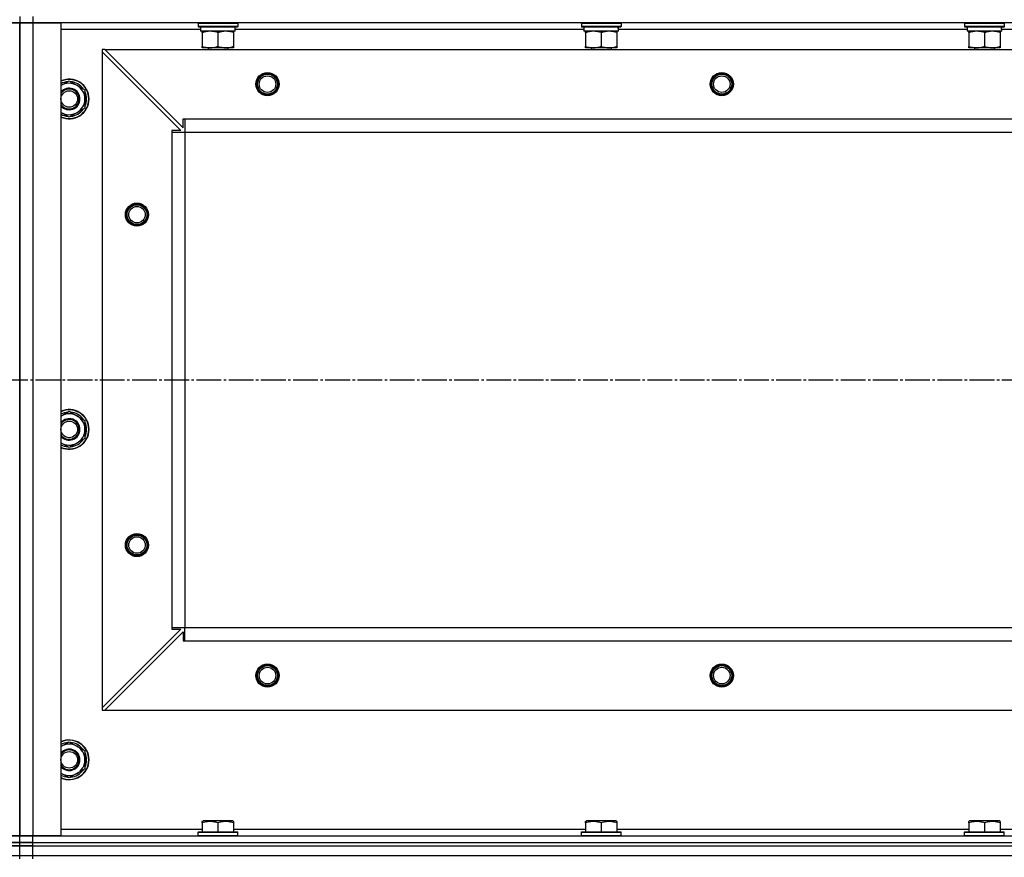
# Model space of a CAD drawing. Units: millimetres. Extents: x 0 to 32645, y -11 to 22275.
# Drawn here: x 8160 to 8756, y 18108 to 18615 of the extents above; entities that cross this region are included whole.
import ezdxf

# ---------------------------------------------------------------- set-up
doc = ezdxf.new("R2010")
doc.units = ezdxf.units.MM
doc.linetypes.add('K5LT_AXLED', pattern=[19.5, 15, -1.5, 1.5, -1.5])
doc.linetypes.add('K5LT_THIN', pattern=[0])
for name, color, linetype, true_color in [('OSI', 2, 'Continuous', 0xffff00), ('R', 1, 'Continuous', 0xff0000), ('WELDING', 7, 'Continuous', 0xffffff)]:
    doc.layers.add(name, color=color, linetype=linetype, true_color=true_color)

msp = doc.modelspace()

# ---------------------------------------------------------------- linework, layer by layer
at = {"layer": 'OSI', "color": 30, "linetype": 'K5LT_AXLED', "lineweight": 30, "true_color": 0xff8000}
msp.add_line((3860.06, 18397.28), (12460.06, 18397.28), dxfattribs=at)
at = {"layer": 'R', "color": 7, "linetype": 'K5LT_THIN', "lineweight": 30}
for p, q in [((8152.06, 18613.28), (8160.06, 18613.28)), ((8160.06, 18613.28), (8152.06, 18613.28)), ((8160.06, 18617.28), (8160.06, 18613.28)), ((8160.06, 18617.28), (8160.06, 18613.28)), ((8160.06, 18121.28), (8160.06, 18613.28)), ((8160.06, 18613.28), (8168.06, 18613.28)), ((8160.06, 18121.28), (8160.06, 18613.28)), ((8168.06, 18613.28), (8160.06, 18613.28)), ((8160.06, 18121.28), (8160.06, 18613.28)), ((8160.06, 18613.28), (8160.06, 18121.28)), ((8168.06, 18617.28), (8168.06, 18613.28)), ((8168.06, 18613.28), (8185.06, 18613.28)), ((8168.06, 18613.28), (8168.06, 18121.28)), ((9552.06, 18613.28), (8168.06, 18613.28)), ((8185.06, 18613.28), (8185.06, 18121.28)), ((8268.06, 18612.98), (8268.23, 18613.28)), ((8292.06, 18612.98), (8291.89, 18613.28)), ((8500.06, 18612.98), (8500.23, 18613.28)), ((8524.06, 18612.98), (8523.89, 18613.28)), ((8732.06, 18612.98), (8732.23, 18613.28)), ((8756.06, 18612.98), (8755.89, 18613.28)), ((8269.56, 18609.28), (8185.06, 18609.28)), ((8268.06, 18612.98), (8268.06, 18611.08)), ((8292.06, 18612.98), (8268.06, 18612.98)), ((8292.06, 18611.08), (8268.06, 18611.08)), ((8268.06, 18611.08), (8268.23, 18610.78)), ((8291.89, 18610.78), (8268.23, 18610.78)), ((8269.56, 18610.78), (8269.56, 18608.28)), ((8290.51, 18608.28), (8269.56, 18608.28)), ((8270.56, 18607.43), (8270.56, 18608.28)), ((8270.56, 18607.43), (8270.56, 18599.13)), ((8280.06, 18607.43), (8280.06, 18599.13)), ((8289.56, 18608.28), (8289.56, 18607.43)), ((8289.56, 18607.43), (8289.56, 18599.13)), ((8290.43, 18609.66), (8290.5, 18610.78)), ((8501.56, 18609.28), (8290.46, 18609.28)), ((8292.06, 18611.08), (8291.89, 18610.78)), ((8292.06, 18612.98), (8292.06, 18611.08)), ((8500.06, 18612.98), (8500.06, 18611.08)), ((8524.06, 18612.98), (8500.06, 18612.98)), ((8524.06, 18611.08), (8500.06, 18611.08)), ((8500.06, 18611.08), (8500.23, 18610.78)), ((8523.89, 18610.78), (8500.23, 18610.78)), ((8501.56, 18610.78), (8501.56, 18608.28)), ((8522.51, 18608.28), (8501.56, 18608.28)), ((8502.56, 18607.43), (8502.56, 18608.28)), ((8502.56, 18607.43), (8502.56, 18599.13)), ((8512.06, 18607.43), (8512.06, 18599.13)), ((8521.56, 18608.28), (8521.56, 18607.43)), ((8521.56, 18607.43), (8521.56, 18599.13)), ((8522.43, 18609.66), (8522.5, 18610.78)), ((8733.56, 18609.28), (8522.46, 18609.28)), ((8524.06, 18611.08), (8523.89, 18610.78)), ((8524.06, 18612.98), (8524.06, 18611.08)), ((8732.06, 18612.98), (8732.06, 18611.08)), ((8756.06, 18612.98), (8732.06, 18612.98)), ((8756.06, 18611.08), (8732.06, 18611.08)), ((8732.06, 18611.08), (8732.23, 18610.78)), ((8755.89, 18610.78), (8732.23, 18610.78)), ((8733.56, 18610.78), (8733.56, 18608.28)), ((8754.51, 18608.28), (8733.56, 18608.28)), ((8734.56, 18607.43), (8734.56, 18608.28)), ((8734.56, 18607.43), (8734.56, 18599.13)), ((8744.06, 18607.43), (8744.06, 18599.13)), ((8753.56, 18608.28), (8753.56, 18607.43)), ((8753.56, 18607.43), (8753.56, 18599.13)), ((8754.43, 18609.66), (8754.5, 18610.78)), ((8965.56, 18609.28), (8754.46, 18609.28)), ((8756.06, 18611.08), (8755.89, 18610.78)), ((8756.06, 18612.98), (8756.06, 18611.08)), ((8210.06, 18597.28), (8210.06, 18595.78)), ((8211.56, 18597.28), (8210.06, 18597.28)), ((8210.06, 18595.78), (8210.06, 18198.78)), ((8210.06, 18595.78), (8257.56, 18548.28)), ((8211.56, 18597.28), (9508.56, 18597.28)), ((8211.56, 18597.28), (8259.06, 18549.78)), ((8270.56, 18598.28), (8270.56, 18599.13)), ((8289.56, 18598.28), (8270.56, 18598.28)), ((8274.06, 18598.28), (8274.06, 18597.28)), ((8286.06, 18598.28), (8286.06, 18597.28)), ((8289.56, 18599.13), (8289.56, 18598.28)), ((8502.56, 18598.28), (8502.56, 18599.13)), ((8521.56, 18598.28), (8502.56, 18598.28)), ((8506.06, 18598.28), (8506.06, 18597.28)), ((8518.06, 18598.28), (8518.06, 18597.28)), ((8521.56, 18599.13), (8521.56, 18598.28)), ((8734.56, 18598.28), (8734.56, 18599.13)), ((8753.56, 18598.28), (8734.56, 18598.28)), ((8738.06, 18598.28), (8738.06, 18597.28)), ((8750.06, 18598.28), (8750.06, 18597.28)), ((8753.56, 18599.13), (8753.56, 18598.28)), ((8190.06, 18578.25), (8199.56, 18572.77)), ((8199.56, 18572.77), (8199.56, 18567.28)), ((8199.56, 18567.28), (8199.56, 18561.8)), ((8199.56, 18561.8), (8190.06, 18556.31)), ((8259.06, 18555.28), (8260.06, 18555.28)), ((8259.06, 18549.78), (8259.06, 18555.28)), ((8260.06, 18555.28), (9460.06, 18555.28)), ((8260.06, 18555.28), (8260.06, 18547.28)), ((8252.06, 18548.28), (8252.06, 18547.28)), ((8257.56, 18548.28), (8252.06, 18548.28)), ((8252.06, 18547.28), (8252.06, 18247.28)), ((8252.06, 18547.28), (8260.06, 18547.28)), ((8260.06, 18547.28), (8260.06, 18247.28)), ((8260.06, 18547.28), (8260.06, 18247.28)), ((8260.06, 18547.28), (9460.06, 18547.28)), ((8190.06, 18378.25), (8199.56, 18372.77)), ((8199.56, 18372.77), (8199.56, 18367.28)), ((8199.56, 18367.28), (8199.56, 18361.8)), ((8199.56, 18361.8), (8190.06, 18356.31)), ((8257.56, 18246.28), (8210.06, 18198.78)), ((8211.56, 18197.28), (8259.06, 18244.78)), ((8252.06, 18247.28), (8260.06, 18247.28)), ((8252.06, 18247.28), (8252.06, 18246.28)), ((8252.06, 18246.28), (8257.56, 18246.28)), ((8259.06, 18244.78), (8259.06, 18239.28)), ((8260.06, 18247.28), (9460.06, 18247.28)), ((8260.06, 18247.28), (9460.06, 18247.28)), ((8260.06, 18239.28), (8260.06, 18247.28)), ((8259.06, 18239.28), (8260.06, 18239.28)), ((8260.06, 18239.28), (9460.06, 18239.28)), ((8210.06, 18198.78), (8210.06, 18197.28)), ((8210.06, 18197.28), (8211.56, 18197.28)), ((8211.56, 18197.28), (9508.56, 18197.28)), ((8190.06, 18178.25), (8199.56, 18172.77)), ((8199.56, 18172.77), (8199.56, 18167.28)), ((8199.56, 18167.28), (8199.56, 18161.8)), ((8199.56, 18161.8), (8190.06, 18156.31)), ((8185.06, 18125.28), (8270.56, 18125.28)), ((8270.56, 18129.98), (8271.09, 18130.28)), ((8270.56, 18129.13), (8270.56, 18129.98)), ((8270.56, 18129.13), (8270.56, 18123.78)), ((8289.03, 18130.28), (8271.09, 18130.28)), ((8280.06, 18129.13), (8280.06, 18123.78)), ((8289.56, 18129.98), (8289.03, 18130.28)), ((8289.56, 18129.98), (8289.56, 18129.13)), ((8289.56, 18129.13), (8289.56, 18123.78)), ((8289.56, 18125.28), (8502.56, 18125.28)), ((8502.56, 18129.98), (8503.09, 18130.28)), ((8502.56, 18129.13), (8502.56, 18129.98)), ((8502.56, 18129.13), (8502.56, 18123.78)), ((8521.03, 18130.28), (8503.09, 18130.28)), ((8512.06, 18129.13), (8512.06, 18123.78)), ((8521.56, 18129.98), (8521.03, 18130.28)), ((8521.56, 18129.98), (8521.56, 18129.13)), ((8521.56, 18129.13), (8521.56, 18123.78)), ((8521.56, 18125.28), (8734.56, 18125.28)), ((8734.56, 18129.98), (8735.09, 18130.28)), ((8734.56, 18129.13), (8734.56, 18129.98)), ((8734.56, 18129.13), (8734.56, 18123.78)), ((8753.03, 18130.28), (8735.09, 18130.28)), ((8744.06, 18129.13), (8744.06, 18123.78)), ((8753.56, 18129.98), (8753.03, 18130.28)), ((8753.56, 18129.98), (8753.56, 18129.13)), ((8753.56, 18129.13), (8753.56, 18123.78)), ((8753.56, 18125.28), (8966.56, 18125.28)), ((8160.06, 18121.28), (8152.06, 18121.28)), ((8152.06, 18121.28), (8160.06, 18121.28)), ((8168.06, 18121.28), (8160.06, 18121.28)), ((8160.06, 18117.28), (8160.06, 18121.28)), ((8160.06, 18121.28), (8168.06, 18121.28)), ((8160.06, 18117.28), (8160.06, 18121.28)), ((8185.06, 18121.28), (8168.06, 18121.28)), ((8168.06, 18121.28), (9552.06, 18121.28)), ((8168.06, 18117.28), (8168.06, 18121.28)), ((8268.06, 18123.48), (8268.23, 18123.78)), ((8268.06, 18121.58), (8268.06, 18123.48)), ((8268.06, 18123.48), (8292.06, 18123.48)), ((8268.06, 18121.58), (8268.23, 18121.28)), ((8268.06, 18121.58), (8292.06, 18121.58)), ((8268.23, 18123.78), (8291.89, 18123.78)), ((8268.23, 18121.28), (8291.89, 18121.28)), ((8292.06, 18123.48), (8291.89, 18123.78)), ((8292.06, 18121.58), (8291.89, 18121.28)), ((8292.06, 18121.58), (8292.06, 18123.48)), ((8500.06, 18123.48), (8500.23, 18123.78)), ((8500.06, 18121.58), (8500.06, 18123.48)), ((8500.06, 18123.48), (8524.06, 18123.48)), ((8500.06, 18121.58), (8500.23, 18121.28)), ((8500.06, 18121.58), (8524.06, 18121.58)), ((8500.23, 18123.78), (8523.89, 18123.78)), ((8500.23, 18121.28), (8523.89, 18121.28)), ((8524.06, 18123.48), (8523.89, 18123.78)), ((8524.06, 18121.58), (8523.89, 18121.28)), ((8524.06, 18121.58), (8524.06, 18123.48)), ((8732.06, 18123.48), (8732.23, 18123.78)), ((8732.06, 18121.58), (8732.06, 18123.48)), ((8732.06, 18123.48), (8756.06, 18123.48)), ((8732.06, 18121.58), (8732.23, 18121.28)), ((8732.06, 18121.58), (8756.06, 18121.58)), ((8732.23, 18123.78), (8755.89, 18123.78)), ((8732.23, 18121.28), (8755.89, 18121.28)), ((8756.06, 18123.48), (8755.89, 18123.78)), ((8756.06, 18121.58), (8755.89, 18121.28)), ((8756.06, 18121.58), (8756.06, 18123.48)), ((8152.06, 18117.28), (8160.06, 18117.28)), ((8160.06, 18117.28), (8152.06, 18117.28)), ((8152.06, 18115.28), (8160.06, 18115.28)), ((8160.06, 18115.28), (8152.06, 18115.28)), ((8168.06, 18117.28), (8160.06, 18117.28)), ((8160.06, 18117.28), (8168.06, 18117.28)), ((8160.06, 18115.28), (8160.06, 18117.28)), ((8160.06, 18115.28), (8160.06, 18117.28)), ((8160.06, 18109.28), (8160.06, 18115.28)), ((8168.06, 18115.28), (8160.06, 18115.28)), ((8160.06, 18115.28), (8168.06, 18115.28)), ((8160.06, 18109.28), (8160.06, 18115.28)), ((8168.06, 18117.28), (9552.06, 18117.28)), ((8168.06, 18117.28), (9552.06, 18117.28)), ((8168.06, 18115.28), (8168.06, 18117.28)), ((8168.06, 18115.28), (9552.06, 18115.28)), ((8168.06, 18109.28), (8168.06, 18115.28)), ((8168.06, 18115.28), (9552.06, 18115.28)), ((8152.06, 18109.28), (8160.06, 18109.28)), ((8152.06, 18109.28), (8160.06, 18109.28)), ((8160.06, 18107.28), (8160.06, 18109.28)), ((8160.06, 18109.28), (8168.06, 18109.28)), ((8160.06, 18107.28), (8160.06, 18109.28)), ((8160.06, 18109.28), (8168.06, 18109.28)), ((8168.06, 18109.28), (9552.06, 18109.28)), ((8168.06, 18107.28), (8168.06, 18109.28)), ((8168.06, 18109.28), (9552.06, 18109.28))]:
    msp.add_line(p, q, dxfattribs=at)
for centre, radius in [((8310.06, 18576.28), 7), ((8585.06, 18576.28), 7), ((8310.06, 18576.28), 6.5), ((8310.06, 18576.28), 6), ((8310.06, 18576.28), 5), ((8585.06, 18576.28), 6.5), ((8585.06, 18576.28), 6), ((8585.06, 18576.28), 5), ((8190.06, 18567.28), 5), ((8231.06, 18497.28), 7), ((8231.06, 18497.28), 6.5), ((8231.06, 18497.28), 6), ((8231.06, 18497.28), 5), ((8190.06, 18367.28), 5), ((8231.06, 18297.28), 7), ((8231.06, 18297.28), 6.5), ((8231.06, 18297.28), 6), ((8231.06, 18297.28), 5), ((8310.06, 18218.28), 7), ((8310.06, 18218.28), 6.5), ((8310.06, 18218.28), 6), ((8310.06, 18218.28), 5), ((8585.06, 18218.28), 7), ((8585.06, 18218.28), 6.5), ((8585.06, 18218.28), 6), ((8585.06, 18218.28), 5), ((8190.06, 18167.28), 5)]:
    msp.add_circle(centre, radius, dxfattribs=at)
for centre, radius, start, end in [((8190.06, 18567.28), 12, 0, 114.62432), ((8190.06, 18567.28), 11.83, 0, 115.00952), ((8190.06, 18567.28), 10.5, 94.79123, 118.43689), ((8190.06, 18567.28), 10.5, 34.79123, 85.20875), ((8190.06, 18567.28), 9.5, 0, 121.75686), ((8190.06, 18567.28), 6.5, 0, 140.28486), ((8190.06, 18567.28), 6, 0, 146.44269), ((8190.06, 18567.28), 10.5, 334.79123, 25.20877), ((8190.06, 18567.28), 9.5, 238.24314, 0), ((8190.06, 18567.28), 6.5, 219.71514, 0), ((8190.06, 18567.28), 6, 213.55731, 0), ((8190.06, 18567.28), 12, 245.37568, 0), ((8190.06, 18567.28), 11.83, 244.99048, 0), ((8190.06, 18567.28), 10.5, 274.79123, 325.20877), ((8190.06, 18567.28), 10.5, 241.56311, 265.20877), ((8190.06, 18367.28), 12, 0, 114.62432), ((8190.06, 18367.28), 11.83, 0, 115.00952), ((8190.06, 18367.28), 10.5, 94.79123, 118.43689), ((8190.06, 18367.28), 9.5, 0, 121.75686), ((8190.06, 18367.28), 10.5, 34.79123, 85.20875), ((8190.06, 18367.28), 6.5, 0, 140.28486), ((8190.06, 18367.28), 6, 0, 146.44269), ((8190.06, 18367.28), 10.5, 334.79123, 25.20877), ((8190.06, 18367.28), 9.5, 238.24314, 0), ((8190.06, 18367.28), 6.5, 219.71514, 0), ((8190.06, 18367.28), 6, 213.55731, 0), ((8190.06, 18367.28), 12, 245.37568, 0), ((8190.06, 18367.28), 11.83, 244.99048, 0), ((8190.06, 18367.28), 10.5, 241.56311, 265.20877), ((8190.06, 18367.28), 10.5, 274.79123, 325.20877), ((8190.06, 18167.28), 12, 0, 114.62432), ((8190.06, 18167.28), 11.83, 0, 115.00952), ((8190.06, 18167.28), 10.5, 94.79123, 118.43689), ((8190.06, 18167.28), 9.5, 0, 121.75686), ((8190.06, 18167.28), 6.5, 0, 140.28486), ((8190.06, 18167.28), 6, 0, 146.44269), ((8190.06, 18167.28), 10.5, 34.79123, 85.20875), ((8190.06, 18167.28), 9.5, 238.24314, 0), ((8190.06, 18167.28), 6, 213.55731, 0), ((8190.06, 18167.28), 12, 245.37568, 0), ((8190.06, 18167.28), 11.83, 244.99048, 0), ((8190.06, 18167.28), 6.5, 219.71514, 0), ((8190.06, 18167.28), 10.5, 334.79123, 25.20877), ((8190.06, 18167.28), 10.5, 274.79123, 325.20877), ((8190.06, 18167.28), 10.5, 241.56311, 265.20877)]:
    msp.add_arc(centre, radius, start, end, dxfattribs=at)
for centre in [(8280.06, 18606.11), (8512.06, 18606.11), (8744.06, 18606.11)]:
    msp.add_ellipse(centre, major_axis=(0, -22.52), ratio=0.466308, start_param=1.667355, end_param=1.779747, dxfattribs=at)
at = {"layer": 'WELDING', "color": 7, "linetype": 'K5LT_THIN', "lineweight": 30}
for p, q in [((8185.06, 18575.36), (8190.06, 18578.25)), ((8190.06, 18556.31), (8185.06, 18559.2)), ((8185.06, 18375.36), (8190.06, 18378.25)), ((8190.06, 18356.31), (8185.06, 18359.2)), ((8185.06, 18175.36), (8190.06, 18178.25)), ((8190.06, 18156.31), (8185.06, 18159.2))]:
    msp.add_line(p, q, dxfattribs=at)
for points, knots in [([(8275.31, 18608.28), (8275.1, 18608.28), (8274.66, 18608.27), (8274.02, 18608.22), (8273.39, 18608.14), (8272.59, 18608), (8271.65, 18607.77), (8270.91, 18607.55), (8270.56, 18607.43)], [0, 0, 0, 0, 1.192024, 2.404251, 3.60809, 4.765234, 6.955738, 9, 9, 9, 9]), ([(8280.06, 18607.43), (8279.56, 18607.6), (8278.81, 18607.82), (8277.84, 18608.03), (8277.17, 18608.15), (8276.55, 18608.22), (8275.93, 18608.27), (8275.52, 18608.28), (8275.31, 18608.28)], [0, 0, 0, 0, 2.905563, 4.375924, 5.511195, 6.679161, 7.850161, 9, 9, 9, 9]), ([(8284.81, 18608.28), (8284.6, 18608.28), (8284.16, 18608.27), (8283.52, 18608.22), (8282.89, 18608.14), (8282.09, 18608), (8281.15, 18607.77), (8280.41, 18607.55), (8280.06, 18607.43)], [0, 0, 0, 0, 1.192024, 2.404251, 3.60809, 4.765234, 6.955738, 9, 9, 9, 9]), ([(8289.56, 18607.43), (8289.06, 18607.6), (8288.31, 18607.82), (8287.34, 18608.03), (8286.67, 18608.15), (8286.05, 18608.22), (8285.43, 18608.27), (8285.02, 18608.28), (8284.81, 18608.28)], [0, 0, 0, 0, 2.905563, 4.375924, 5.511195, 6.679161, 7.850161, 9, 9, 9, 9]), ([(8507.31, 18608.28), (8507.1, 18608.28), (8506.66, 18608.27), (8506.02, 18608.22), (8505.39, 18608.14), (8504.59, 18608), (8503.65, 18607.77), (8502.91, 18607.55), (8502.56, 18607.43)], [0, 0, 0, 0, 1.192024, 2.404251, 3.60809, 4.765234, 6.955738, 9, 9, 9, 9]), ([(8512.06, 18607.43), (8511.56, 18607.6), (8510.81, 18607.82), (8509.84, 18608.03), (8509.17, 18608.15), (8508.55, 18608.22), (8507.93, 18608.27), (8507.52, 18608.28), (8507.31, 18608.28)], [0, 0, 0, 0, 2.905563, 4.375924, 5.511195, 6.679161, 7.850161, 9, 9, 9, 9]), ([(8516.81, 18608.28), (8516.6, 18608.28), (8516.16, 18608.27), (8515.52, 18608.22), (8514.89, 18608.14), (8514.09, 18608), (8513.15, 18607.77), (8512.41, 18607.55), (8512.06, 18607.43)], [0, 0, 0, 0, 1.192024, 2.404251, 3.60809, 4.765234, 6.955738, 9, 9, 9, 9]), ([(8521.56, 18607.43), (8521.06, 18607.6), (8520.31, 18607.82), (8519.34, 18608.03), (8518.67, 18608.15), (8518.05, 18608.22), (8517.43, 18608.27), (8517.02, 18608.28), (8516.81, 18608.28)], [0, 0, 0, 0, 2.905563, 4.375924, 5.511195, 6.679161, 7.850161, 9, 9, 9, 9]), ([(8739.31, 18608.28), (8739.1, 18608.28), (8738.66, 18608.27), (8738.02, 18608.22), (8737.39, 18608.14), (8736.59, 18608), (8735.65, 18607.77), (8734.91, 18607.55), (8734.56, 18607.43)], [0, 0, 0, 0, 1.192024, 2.404251, 3.60809, 4.765234, 6.955738, 9, 9, 9, 9]), ([(8744.06, 18607.43), (8743.56, 18607.6), (8742.81, 18607.82), (8741.84, 18608.03), (8741.17, 18608.15), (8740.55, 18608.22), (8739.93, 18608.27), (8739.52, 18608.28), (8739.31, 18608.28)], [0, 0, 0, 0, 2.905563, 4.375924, 5.511195, 6.679161, 7.850161, 9, 9, 9, 9]), ([(8748.81, 18608.28), (8748.6, 18608.28), (8748.16, 18608.27), (8747.52, 18608.22), (8746.89, 18608.14), (8746.09, 18608), (8745.15, 18607.77), (8744.41, 18607.55), (8744.06, 18607.43)], [0, 0, 0, 0, 1.192024, 2.404251, 3.60809, 4.765234, 6.955738, 9, 9, 9, 9]), ([(8753.56, 18607.43), (8753.06, 18607.6), (8752.31, 18607.82), (8751.34, 18608.03), (8750.67, 18608.15), (8750.05, 18608.22), (8749.43, 18608.27), (8749.02, 18608.28), (8748.81, 18608.28)], [0, 0, 0, 0, 2.905563, 4.375924, 5.511195, 6.679161, 7.850161, 9, 9, 9, 9]), ([(8270.56, 18599.13), (8271.12, 18598.94), (8271.94, 18598.71), (8272.93, 18598.5), (8273.53, 18598.4), (8274.05, 18598.34), (8274.57, 18598.3), (8275.1, 18598.28), (8275.63, 18598.28), (8276.15, 18598.31), (8276.74, 18598.36), (8277.46, 18598.46), (8278.6, 18598.68), (8279.48, 18598.94), (8280.06, 18599.13)], [0, 0, 0, 0, 2.72415, 3.912285, 4.716446, 5.530362, 6.353984, 7.180289, 7.997717, 8.810544, 9.605533, 10.761675, 12.184093, 15, 15, 15, 15]), ([(8280.06, 18599.13), (8280.62, 18598.94), (8281.44, 18598.71), (8282.43, 18598.5), (8283.03, 18598.4), (8283.55, 18598.34), (8284.07, 18598.3), (8284.6, 18598.28), (8285.13, 18598.28), (8285.65, 18598.31), (8286.24, 18598.36), (8286.96, 18598.46), (8288.1, 18598.68), (8288.98, 18598.94), (8289.56, 18599.13)], [0, 0, 0, 0, 2.72415, 3.912285, 4.716446, 5.530362, 6.353984, 7.180289, 7.997717, 8.810544, 9.605533, 10.761675, 12.184093, 15, 15, 15, 15]), ([(8502.56, 18599.13), (8503.12, 18598.94), (8503.94, 18598.71), (8504.93, 18598.5), (8505.53, 18598.4), (8506.05, 18598.34), (8506.57, 18598.3), (8507.1, 18598.28), (8507.63, 18598.28), (8508.15, 18598.31), (8508.74, 18598.36), (8509.46, 18598.46), (8510.6, 18598.68), (8511.48, 18598.94), (8512.06, 18599.13)], [0, 0, 0, 0, 2.72415, 3.912285, 4.716446, 5.530362, 6.353984, 7.180289, 7.997717, 8.810544, 9.605533, 10.761675, 12.184093, 15, 15, 15, 15]), ([(8512.06, 18599.13), (8512.62, 18598.94), (8513.44, 18598.71), (8514.43, 18598.5), (8515.03, 18598.4), (8515.55, 18598.34), (8516.07, 18598.3), (8516.6, 18598.28), (8517.13, 18598.28), (8517.65, 18598.31), (8518.24, 18598.36), (8518.96, 18598.46), (8520.1, 18598.68), (8520.98, 18598.94), (8521.56, 18599.13)], [0, 0, 0, 0, 2.72415, 3.912285, 4.716446, 5.530362, 6.353984, 7.180289, 7.997717, 8.810544, 9.605533, 10.761675, 12.184093, 15, 15, 15, 15]), ([(8734.56, 18599.13), (8735.12, 18598.94), (8735.94, 18598.71), (8736.93, 18598.5), (8737.53, 18598.4), (8738.05, 18598.34), (8738.57, 18598.3), (8739.1, 18598.28), (8739.63, 18598.28), (8740.15, 18598.31), (8740.74, 18598.36), (8741.46, 18598.46), (8742.6, 18598.68), (8743.48, 18598.94), (8744.06, 18599.13)], [0, 0, 0, 0, 2.72415, 3.912285, 4.716446, 5.530362, 6.353984, 7.180289, 7.997717, 8.810544, 9.605533, 10.761675, 12.184093, 15, 15, 15, 15]), ([(8744.06, 18599.13), (8744.62, 18598.94), (8745.44, 18598.71), (8746.43, 18598.5), (8747.03, 18598.4), (8747.55, 18598.34), (8748.07, 18598.3), (8748.6, 18598.28), (8749.13, 18598.28), (8749.65, 18598.31), (8750.24, 18598.36), (8750.96, 18598.46), (8752.1, 18598.68), (8752.98, 18598.94), (8753.56, 18599.13)], [0, 0, 0, 0, 2.72415, 3.912285, 4.716446, 5.530362, 6.353984, 7.180289, 7.997717, 8.810544, 9.605533, 10.761675, 12.184093, 15, 15, 15, 15]), ([(8280.06, 18129.13), (8279.63, 18129.27), (8279.06, 18129.44), (8278.37, 18129.61), (8277.95, 18129.7), (8277.49, 18129.79), (8277.02, 18129.86), (8276.52, 18129.92), (8276.03, 18129.96), (8275.5, 18129.98), (8274.97, 18129.98), (8274.45, 18129.95), (8273.83, 18129.89), (8273.07, 18129.79), (8271.94, 18129.55), (8271.09, 18129.3), (8270.56, 18129.13)], [0, 0, 0, 0, 2.392038, 3.094773, 3.749673, 4.638938, 5.533553, 6.273967, 7.269403, 8.166492, 9.086699, 10.026159, 10.962726, 12.336972, 14.092661, 17, 17, 17, 17]), ([(8289.56, 18129.13), (8289.13, 18129.27), (8288.56, 18129.44), (8287.87, 18129.61), (8287.45, 18129.7), (8286.99, 18129.79), (8286.52, 18129.86), (8286.02, 18129.92), (8285.53, 18129.96), (8285, 18129.98), (8284.47, 18129.98), (8283.95, 18129.95), (8283.33, 18129.89), (8282.57, 18129.79), (8281.44, 18129.55), (8280.59, 18129.3), (8280.06, 18129.13)], [0, 0, 0, 0, 2.392038, 3.094773, 3.749673, 4.638938, 5.533553, 6.273967, 7.269403, 8.166492, 9.086699, 10.026159, 10.962726, 12.336972, 14.092661, 17, 17, 17, 17]), ([(8512.06, 18129.13), (8511.63, 18129.27), (8511.06, 18129.44), (8510.37, 18129.61), (8509.95, 18129.7), (8509.49, 18129.79), (8509.02, 18129.86), (8508.52, 18129.92), (8508.03, 18129.96), (8507.5, 18129.98), (8506.97, 18129.98), (8506.45, 18129.95), (8505.83, 18129.89), (8505.07, 18129.79), (8503.94, 18129.55), (8503.09, 18129.3), (8502.56, 18129.13)], [0, 0, 0, 0, 2.392038, 3.094773, 3.749673, 4.638938, 5.533553, 6.273967, 7.269403, 8.166492, 9.086699, 10.026159, 10.962726, 12.336972, 14.092661, 17, 17, 17, 17]), ([(8521.56, 18129.13), (8521.13, 18129.27), (8520.56, 18129.44), (8519.87, 18129.61), (8519.45, 18129.7), (8518.99, 18129.79), (8518.52, 18129.86), (8518.02, 18129.92), (8517.53, 18129.96), (8517, 18129.98), (8516.47, 18129.98), (8515.95, 18129.95), (8515.33, 18129.89), (8514.57, 18129.79), (8513.44, 18129.55), (8512.59, 18129.3), (8512.06, 18129.13)], [0, 0, 0, 0, 2.392038, 3.094773, 3.749673, 4.638938, 5.533553, 6.273967, 7.269403, 8.166492, 9.086699, 10.026159, 10.962726, 12.336972, 14.092661, 17, 17, 17, 17]), ([(8744.06, 18129.13), (8743.63, 18129.27), (8743.06, 18129.44), (8742.37, 18129.61), (8741.95, 18129.7), (8741.49, 18129.79), (8741.02, 18129.86), (8740.52, 18129.92), (8740.03, 18129.96), (8739.5, 18129.98), (8738.97, 18129.98), (8738.45, 18129.95), (8737.83, 18129.89), (8737.07, 18129.79), (8735.94, 18129.55), (8735.09, 18129.3), (8734.56, 18129.13)], [0, 0, 0, 0, 2.392038, 3.094773, 3.749673, 4.638938, 5.533553, 6.273967, 7.269403, 8.166492, 9.086699, 10.026159, 10.962726, 12.336972, 14.092661, 17, 17, 17, 17]), ([(8753.56, 18129.13), (8753.13, 18129.27), (8752.56, 18129.44), (8751.87, 18129.61), (8751.45, 18129.7), (8750.99, 18129.79), (8750.52, 18129.86), (8750.02, 18129.92), (8749.53, 18129.96), (8749, 18129.98), (8748.47, 18129.98), (8747.95, 18129.95), (8747.33, 18129.89), (8746.57, 18129.79), (8745.44, 18129.55), (8744.59, 18129.3), (8744.06, 18129.13)], [0, 0, 0, 0, 2.392038, 3.094773, 3.749673, 4.638938, 5.533553, 6.273967, 7.269403, 8.166492, 9.086699, 10.026159, 10.962726, 12.336972, 14.092661, 17, 17, 17, 17])]:
    msp.add_open_spline(points, degree=3, knots=knots, dxfattribs=at)

doc.saveas('drawing.dxf')
